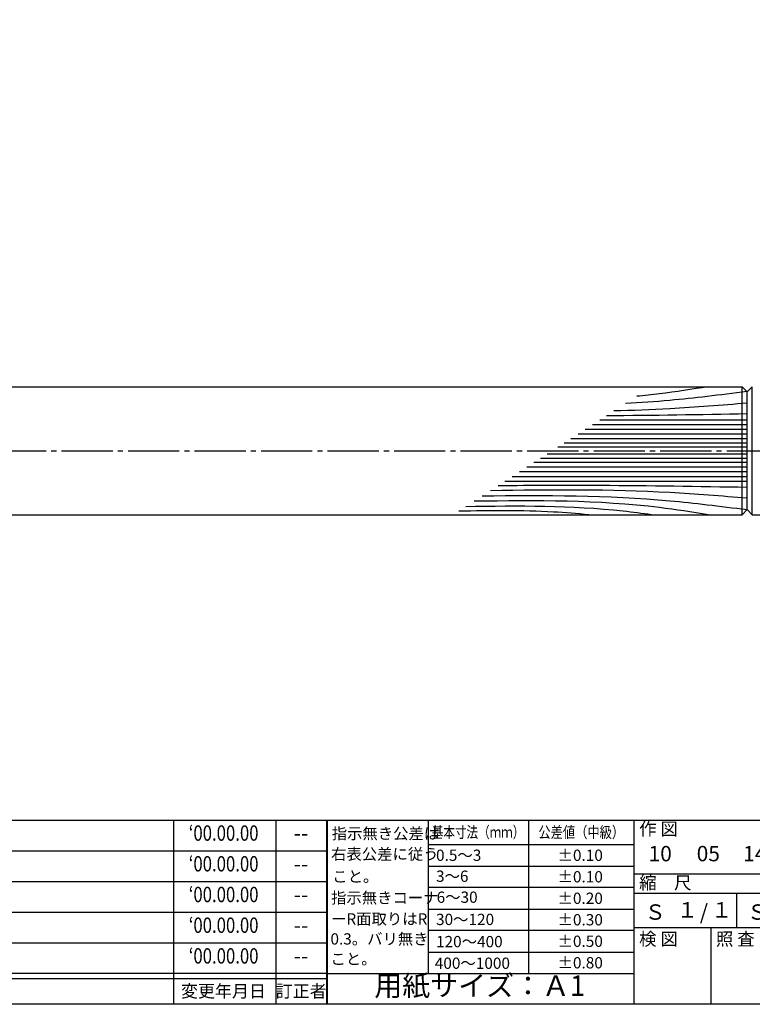
# Model space of a CAD drawing. Units: inches. Extents: x 131 to 938, y 111 to 671.
# Drawn here: x 673 to 816, y 111 to 303 of the extents above; entities that cross this region are included whole.
import ezdxf
from ezdxf.enums import TextEntityAlignment as Align

# ---------------------------------------------------------------- set-up
doc = ezdxf.new("R2010")
doc.units = ezdxf.units.IN
doc.header["$MEASUREMENT"] = 0
doc.linetypes.add('CENS', pattern=[13, 10, -1, 1, -1])
for name, color, linetype in [('02-実線-1', 7, 'Continuous'), ('03-細線', 1, 'Continuous'), ('06-中心線', 1, 'CENS'), ('図枠', 7, 'Continuous'), ('図枠-名称', 254, 'Continuous'), ('図枠-文字', 4, 'Continuous'), ('図枠-細線', 251, 'Continuous')]:
    doc.layers.add(name, color=color, linetype=linetype)
doc.styles.add('STD', font='TXT.shx', dxfattribs={"bigfont": 'bigfont.shx'})

# ---------------------------------------------------------------- blocks, each defined once
blk = doc.blocks.new('A$C503D392F')
at = {"layer": '図枠', "color": 7}
for p, q in [((7.35, 35.76), (7.35, -0.24)), ((144.35, 35.76), (144.35, -0.24)), ((164.35, 35.76), (164.35, -0.24)), ((174.35, 5.76), (0.35, 5.76))]:
    blk.add_line(p, q, dxfattribs=at)
at = {"layer": '図枠'}
blk.add_lwpolyline([(0.35, 35.76), (174.35, 35.76), (174.35, -0.24), (0.35, -0.24)], close=True, dxfattribs=at)
at = {"layer": '図枠-細線', "color": 251}
for p, q in [((0.83, 30.6), (3.83, 35.1)), ((3.83, 35.1), (6.83, 30.6)), ((0.35, 29.76), (174.35, 29.76)), ((6.83, 30.6), (0.83, 30.6)), ((0.83, 24.6), (3.83, 29.1)), ((3.83, 29.1), (6.83, 24.6)), ((0.35, 23.76), (174.35, 23.76)), ((6.83, 24.6), (0.83, 24.6)), ((0.83, 18.6), (3.83, 23.1)), ((3.83, 23.1), (6.83, 18.6)), ((0.35, 17.76), (174.35, 17.76)), ((6.83, 18.6), (0.83, 18.6)), ((0.83, 12.6), (3.83, 17.1)), ((3.83, 17.1), (6.83, 12.6)), ((0.35, 11.76), (174.35, 11.76)), ((6.83, 12.6), (0.83, 12.6)), ((0.83, 6.6), (3.83, 11.1)), ((3.83, 11.1), (6.83, 6.6)), ((6.83, 6.6), (0.83, 6.6)), ((174.35, 4.76), (0.35, 4.76))]:
    blk.add_line(p, q, dxfattribs=at)
at = {"layer": '図枠-文字', "color": 4, "style": 'STD'}
for s, p in [('5', (3.84, 32.26)), ('4', (3.84, 26.26)), ('3', (3.84, 20.26)), ('2', (3.84, 14.26)), ('１', (3.84, 8.26))]:
    blk.add_text(s, height=2.55, dxfattribs=at).set_placement(p, align=Align.MIDDLE)
for s, height, p in [('訂\u3000正\u3000事\u3000項', 3.25, (75.9, 2.33)), ('変更年月日', 2.432, (154.11, 2.33)), ('訂正者', 2.432, (169.3, 2.33))]:
    blk.add_text(s, height=height, dxfattribs=at).set_placement(p, align=Align.MIDDLE_CENTER)
at = {"layer": '図枠-文字', "color": 4, "style": 'STD', "width": 0.862069}
blk.add_text('Ｎｏ', height=2.5, dxfattribs=at).set_placement((1.83, 1.21), (6, 1.21), align=Align.FIT)
blk = doc.blocks.new('A$C6EEE4BB3')
at = {"layer": '図枠', "color": 7}
for p, q in [((29.72, 36.25), (29.72, 25.75)), ((-0.28, 25.75), (59.72, 25.75)), ((-0.28, 15.25), (59.72, 15.25))]:
    blk.add_line(p, q, dxfattribs=at)
at = {"layer": '図枠'}
blk.add_lwpolyline([(-0.28, 36.25), (59.72, 36.25), (59.72, 0.25), (-0.28, 0.25)], close=True, dxfattribs=at)
at = {"layer": '図枠-細線', "color": 251}
for p, q in [((-0.28, 21.96), (59.72, 21.96)), ((19.72, 21.96), (19.72, 15.25)), ((39.72, 21.96), (39.72, 15.25)), ((14.72, 15.25), (14.72, 0.25)), ((29.72, 15.25), (29.72, 0.25)), ((44.72, 15.25), (44.72, 0.25))]:
    blk.add_line(p, q, dxfattribs=at)
at = {"layer": '図枠-文字', "color": 4, "style": 'STD'}
for s, height, p in [('作 図', 2.5, (0.72, 33.25)), ('図 番', 2.5, (30.72, 32.75)), ('縮\u3000尺', 2.5, (0.72, 22.75)), ('Ｓ', 3, (1.81, 16.77)), ('/', 3, (12.59, 16.81)), ('Ｓ', 3, (21.81, 16.77)), ('/', 3, (32.59, 16.81)), ('Ｓ', 3, (41.81, 16.77)), ('/', 3, (52.59, 16.81)), ('検 図', 2.5, (0.72, 11.75)), ('照 査', 2.5, (15.72, 11.75)), ('担 当', 2.5, (30.72, 11.75)), ('製\u3000図', 2.5, (45.72, 11.75))]:
    blk.add_text(s, height=height, dxfattribs=at).set_placement(p)
blk = doc.blocks.new('A$C4AF60884')
at = {"layer": '図枠', "color": 7}
for p, q in [((19.17, 5.75), (19.17, 35.75)), ((38.74, 35.75), (38.74, 5.75)), ((19.17, 30.95), (59.35, 30.95)), ((-0.65, 5.75), (59.35, 5.75))]:
    blk.add_line(p, q, dxfattribs=at)
at = {"layer": '図枠'}
blk.add_lwpolyline([(-0.65, 35.75), (59.35, 35.75), (59.35, -0.25), (-0.65, -0.25)], close=True, dxfattribs=at)
at = {"layer": '図枠-細線', "color": 251}
for p, q in [((19.17, 26.75), (59.35, 26.75)), ((59.35, 22.55), (19.17, 22.55)), ((19.17, 18.35), (59.35, 18.35)), ((59.35, 14.15), (19.17, 14.15)), ((19.17, 9.95), (59.35, 9.95))]:
    blk.add_line(p, q, dxfattribs=at)
at = {"layer": '図枠-文字', "color": 4, "style": 'STD', "width": 0.931818}
blk.add_text('基本寸法（ｍｍ）', height=2.205, dxfattribs=at).set_placement((19.84, 32.28), (37.92, 32.28), align=Align.FIT)
at = {"layer": '図枠-文字', "color": 4, "style": 'STD'}
blk.add_text('公差値（中級）', height=2.205, dxfattribs=at).set_placement((40.67, 32.28), (57.43, 32.28), align=Align.FIT)
for s, height, p in [('指示無き公差は', 2.2, (0.27, 32.03)), ('右表公差に従う', 2.2, (0.15, 28.01)), ('0.5～3', 2.205, (20.66, 27.77)), ('±0.10', 2.205, (44.41, 27.77)), ('こと。', 2.2, (0.39, 23.62)), ('3～6', 2.205, (20.66, 23.68)), ('±0.10', 2.205, (44.41, 23.57)), ('指示無きコーナ', 2.2, (0.15, 19.47)), ('6～30', 2.205, (20.78, 19.58)), ('±0.20', 2.205, (44.41, 19.37)), ('ーR面取りはR', 2.2, (0.15, 15.33)), ('30～120', 2.205, (20.66, 15.24)), ('±0.30', 2.205, (44.41, 15.17)), ('0.3。バリ無き', 2.2, (0.03, 11.43)), ('120～400', 2.205, (20.66, 10.9)), ('±0.50', 2.205, (44.41, 10.97)), ('こと。', 2.2, (0.03, 7.52)), ('400～1000', 2.205, (20.42, 6.68)), ('±0.80', 2.205, (44.41, 6.77))]:
    blk.add_text(s, height=height, dxfattribs=at).set_placement(p)
blk.add_text('用紙サイズ：Ａ1', height=4, dxfattribs=at).set_placement((29.22, 2.87), align=Align.MIDDLE)

msp = doc.modelspace()

# ---------------------------------------------------------------- linework, layer by layer
at = {"layer": '02-実線-1'}
for p, q in [((415.801, 231.507), (813.801, 231.507)), ((814.801, 230.507), (813.801, 231.507)), ((814.801, 230.507), (815.801, 231.507)), ((814.801, 207.507), (814.801, 230.507)), ((415.801, 206.507), (813.801, 206.507)), ((814.801, 207.507), (813.801, 206.507)), ((814.801, 207.507), (815.801, 206.507)), ((815.801, 206.507), (819.051, 206.507))]:
    msp.add_line(p, q, dxfattribs=at)
at = {"layer": '03-細線'}
for p, q in [((813.801, 206.507), (813.801, 231.507)), ((815.801, 206.507), (815.801, 231.507))]:
    msp.add_line(p, q, dxfattribs=at)
at = {"layer": '03-細線', "color": 1, "linetype": 'Continuous'}
for p, q in [((814.801, 223.161), (783.158, 223.161)), ((814.801, 224.077), (784.577, 224.077)), ((814.801, 224.994), (785.996, 224.994)), ((814.801, 221.329), (780.319, 221.329)), ((814.801, 222.245), (781.739, 222.245)), ((814.801, 219.68), (777.765, 219.68)), ((814.801, 220.504), (779.042, 220.504)), ((814.801, 217.509), (774.402, 217.509)), ((814.801, 218.334), (775.679, 218.334)), ((814.801, 215.768), (771.706, 215.768)), ((814.801, 216.685), (773.125, 216.685)), ((814.801, 213.936), (768.868, 213.936)), ((814.801, 214.852), (770.287, 214.852)), ((814.801, 213.02), (767.449, 213.02))]:
    msp.add_line(p, q, dxfattribs=at)
for points, knots in [([(807.19, 231.507), (804.019, 231.01), (799.366, 230.281), (794.692, 229.783), (793.202, 229.646)], [0, 0, 0, 0, 13.8567228, 20.3329377, 20.3329377, 20.3329377, 20.3329377]), ([(814.801, 230.588), (809.306, 229.88), (801.622, 228.912), (793.909, 228.384), (791.016, 228.235)], [1.0035186, 1.0035186, 1.0035186, 1.0035186, 21.9119825, 34.4382158, 34.4382158, 34.4382158, 34.4382158]), ([(814.801, 228.292), (809.764, 227.881), (801.095, 227.173), (792.409, 226.862), (788.768, 226.783)], [0, 0, 0, 0, 21.8256345, 37.564899, 37.564899, 37.564899, 37.564899]), ([(814.801, 211.829), (805.24, 211.99), (789.011, 212.264), (772.781, 212.2), (766.113, 212.158)], [0, 0, 0, 0, 41.3108262, 70.1147587, 70.1147587, 70.1147587, 70.1147587]), ([(814.801, 207.429), (809.306, 208.133), (792.351, 210.27), (775.249, 210.264), (762.985, 210.139)], [1.0035186, 1.0035186, 1.0035186, 1.0035186, 21.9119825, 74.7867183, 74.7867183, 74.7867183, 74.7867183]), ([(814.801, 209.722), (809.764, 210.133), (793.076, 211.495), (776.329, 211.387), (764.633, 211.202)], [0, 0, 0, 0, 21.8256345, 72.3091961, 72.3091961, 72.3091961, 72.3091961]), ([(796.085, 206.507), (794.255, 206.746), (782.232, 208.319), (770.083, 208.213), (759.78, 208.069)], [0, 0, 0, 0, 7.9716046, 52.3618329, 52.3618329, 52.3618329, 52.3618329]), ([(807.19, 206.507), (804.019, 207.003), (788.892, 209.373), (773.551, 209.299), (761.415, 209.125)], [0, 0, 0, 0, 13.8567228, 66.1010891, 66.1010891, 66.1010891, 66.1010891])]:
    msp.add_open_spline(points, degree=3, knots=knots, dxfattribs=at)
msp.add_open_spline([(814.801, 226.185), (805.628, 226.03), (796.456, 225.875), (787.282, 225.824)], degree=3, dxfattribs=at)
msp.add_spline([(783.845, 206.507), (776.935, 207.029), (758.412, 207.186)], degree=3, dxfattribs=at)
at = {"layer": '06-中心線', "color": 1, "linetype": 'CENS'}
msp.add_line((368.801, 219.007), (862.267, 219.007), dxfattribs=at)
at = {"layer": '図枠'}
msp.add_lwpolyline([(130.681, 670.852), (937.681, 670.852), (937.681, 110.852), (130.681, 110.852)], close=True, dxfattribs=at)

# ---------------------------------------------------------------- block references
for name, p in [('A$C503D392F', (558.328, 111.093)), ('A$C4AF60884', (733.326, 111.098)), ('A$C6EEE4BB3', (792.962, 110.607))]:
    msp.add_blockref(name, p, dxfattribs=at)

# ---------------------------------------------------------------- texts
at = {"layer": '図枠-名称', "style": 'STD', "width": 0.8}
for p in [(712.476, 143.919), (712.476, 137.919), (712.476, 131.919), (712.476, 125.919), (712.476, 119.919)]:
    msp.add_text('‘00.00.00', height=3, dxfattribs=at).set_placement(p, align=Align.MIDDLE)
at = {"layer": '図枠-名称', "style": 'STD'}
for s, p in [('--', (727.608, 143.919)), ('10', (797.801, 139.905)), ('05', (807.201, 139.905)), ('14', (816.285, 139.905)), ('--', (727.608, 137.919)), ('--', (727.608, 131.919)), ('１', (803.089, 128.919)), ('１', (809.783, 128.919)), ('--', (727.608, 125.919)), ('--', (727.608, 119.919))]:
    msp.add_text(s, height=3, dxfattribs=at).set_placement(p, align=Align.MIDDLE)

doc.saveas('drawing.dxf')
